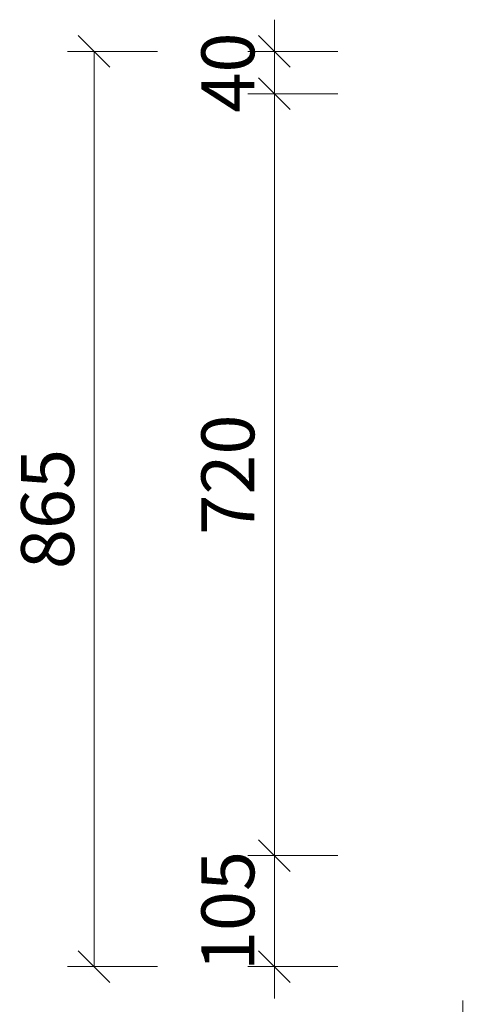
# Model space of a CAD drawing. Units: millimetres. Extents: x 123228 to 234568, y -31960 to -13933.
# Drawn here: x 206424 to 206839, y -26603 to -25673 of the extents above; entities that cross this region are included whole.
import ezdxf

# ---------------------------------------------------------------- set-up
doc = ezdxf.new("R2010")
doc.units = ezdxf.units.MM
doc.styles.add('宋体', font='txt')
doc.dimstyles.new('1-20', dxfattribs={"dimscale": 20, "dimtxt": 2.5, "dimasz": 1.5, "dimexe": 1.25, "dimexo": 0.625, "dimtad": 1, "dimdec": 0, "dimdsep": 46, "dimtxsty": '宋体', "dimblk": 'OBLIQUE', "dimcen": 1.5, "dimclrd": 1, "dimclre": 1, "dimadec": 0, "dimazin": 0, "dimtfac": 1, "dimtdec": 0, "dimtix": 1, "dimtmove": 1, "dimatfit": 3, "dimldrblk": 'DOT', "dimfxl": 3, "dimfxlon": 1, "dimlwd": 13, "dimlwe": 13, "dimarcsym": 0})

# ---------------------------------------------------------------- blocks, each defined once
blk = doc.blocks.new('_Oblique')
at = {"color": 0, "lineweight": -2}
blk.add_line((-0.5, -0.5), (0.5, 0.5), dxfattribs=at)
blk = doc.blocks.new('*D144')
at = {"color": 1, "lineweight": 13, "transparency": 16777216}
for p, q in [((206664.8, -26462.73), (206664.8, -26432.73)), ((206724.8, -26462.73), (206639.8, -26462.73)), ((206664.8, -26567.73), (206664.8, -26462.73)), ((206724.8, -26567.73), (206639.8, -26567.73)), ((206664.8, -26567.73), (206664.8, -26597.73))]:
    blk.add_line(p, q, dxfattribs=at)
at = {"layer": 'Defpoints', "color": 0, "transparency": 16777216}
for p in [(206664.8, -26462.73), (206787.22, -26462.73), (206787.22, -26567.73)]:
    blk.add_point(p, dxfattribs=at)
at = {"color": 1, "lineweight": 13, "transparency": 16777216, "xscale": 30, "yscale": 30, "zscale": 30}
for p, rotation in [((206664.8, -26462.73), 270), ((206664.8, -26567.73), 90)]:
    blk.add_blockref('_Oblique', p, dxfattribs=dict(at, rotation=rotation))
at = {"color": 0, "transparency": 16777216, "insert": (206627.3, -26515.23), "char_height": 50, "attachment_point": 5, "rotation": 90, "style": '宋体'}
blk.add_mtext('105', dxfattribs=at)
blk = doc.blocks.new('_DOT')
at = {"color": 0, "linetype": 'ByBlock'}
blk.add_line((-0.5, 0), (-1, 0), dxfattribs=at)
at = {"color": 0, "linetype": 'ByBlock', "const_width": 0.5}
blk.add_lwpolyline([(-0.25, 0, 1), (0.25, 0, 1)], format="xyb", close=True, dxfattribs=at)
blk = doc.blocks.new('*D145')
at = {"color": 1, "lineweight": 13, "transparency": 16777216}
for p, q in [((206724.8, -25742.73), (206639.8, -25742.73)), ((206664.8, -26462.73), (206664.8, -25742.73)), ((206724.8, -26462.73), (206639.8, -26462.73))]:
    blk.add_line(p, q, dxfattribs=at)
at = {"layer": 'Defpoints', "color": 0, "transparency": 16777216}
for p in [(206664.8, -25742.73), (206836.22, -25742.73), (206787.22, -26462.73)]:
    blk.add_point(p, dxfattribs=at)
at = {"color": 1, "lineweight": 13, "transparency": 16777216, "xscale": 30, "yscale": 30, "zscale": 30}
for p, rotation in [((206664.8, -25742.73), 90), ((206664.8, -26462.73), 270)]:
    blk.add_blockref('_Oblique', p, dxfattribs=dict(at, rotation=rotation))
at = {"color": 0, "transparency": 16777216, "insert": (206627.3, -26102.73), "char_height": 50, "attachment_point": 5, "rotation": 90, "style": '宋体'}
blk.add_mtext('720', dxfattribs=at)
blk = doc.blocks.new('*D146')
at = {"color": 1, "lineweight": 13, "transparency": 16777216}
for p, q in [((206664.8, -25702.73), (206664.8, -25672.73)), ((206724.8, -25702.73), (206639.8, -25702.73)), ((206664.8, -25742.73), (206664.8, -25702.73)), ((206724.8, -25742.73), (206639.8, -25742.73)), ((206664.8, -25742.73), (206664.8, -25772.73))]:
    blk.add_line(p, q, dxfattribs=at)
at = {"layer": 'Defpoints', "color": 0, "transparency": 16777216}
for p in [(206664.8, -25702.73), (206787.22, -25702.73), (206836.22, -25742.73)]:
    blk.add_point(p, dxfattribs=at)
at = {"color": 1, "lineweight": 13, "transparency": 16777216, "xscale": 30, "yscale": 30, "zscale": 30}
for p, rotation in [((206664.8, -25702.73), 270), ((206664.8, -25742.73), 90)]:
    blk.add_blockref('_Oblique', p, dxfattribs=dict(at, rotation=rotation))
at = {"color": 0, "transparency": 16777216, "insert": (206627.3, -25722.73), "char_height": 50, "attachment_point": 5, "rotation": 90, "style": '宋体'}
blk.add_mtext('40', dxfattribs=at)
blk = doc.blocks.new('*D147')
at = {"color": 1, "lineweight": 13, "transparency": 16777216}
for p, q in [((206554.44, -25702.73), (206469.44, -25702.73)), ((206494.44, -26567.73), (206494.44, -25702.73)), ((206554.44, -26567.73), (206469.44, -26567.73))]:
    blk.add_line(p, q, dxfattribs=at)
at = {"layer": 'Defpoints', "color": 0, "transparency": 16777216}
for p in [(206494.44, -25702.73), (206817.21, -25702.73), (206817.21, -26567.73)]:
    blk.add_point(p, dxfattribs=at)
at = {"color": 1, "lineweight": 13, "transparency": 16777216, "xscale": 30, "yscale": 30, "zscale": 30}
for p, rotation in [((206494.44, -25702.73), 90), ((206494.44, -26567.73), 270)]:
    blk.add_blockref('_Oblique', p, dxfattribs=dict(at, rotation=rotation))
at = {"color": 0, "transparency": 16777216, "insert": (206456.94, -26135.23), "char_height": 50, "attachment_point": 5, "rotation": 90, "style": '宋体'}
blk.add_mtext('865', dxfattribs=at)
blk = doc.blocks.new('*D150')
at = {"color": 1, "lineweight": 13, "transparency": 16777216}
for p, q in [((206842.74, -26599.84), (206842.74, -26684.84)), ((206992.74, -26599.84), (206992.74, -26684.84)), ((206992.74, -26659.84), (206842.74, -26659.84))]:
    blk.add_line(p, q, dxfattribs=at)
at = {"layer": 'Defpoints', "color": 0, "transparency": 16777216}
for p in [(206842.74, -26462.73), (206992.74, -26462.73), (206842.74, -26659.84)]:
    blk.add_point(p, dxfattribs=at)
at = {"color": 1, "lineweight": 13, "transparency": 16777216, "xscale": 30, "yscale": 30, "zscale": 30, "rotation": 180}
blk.add_blockref('_Oblique', (206842.74, -26659.84), dxfattribs=at)
at = {"color": 1, "lineweight": 13, "transparency": 16777216, "xscale": 30, "yscale": 30, "zscale": 30}
blk.add_blockref('_Oblique', (206992.74, -26659.84), dxfattribs=at)
at = {"color": 0, "transparency": 16777216, "insert": (206917.74, -26622.34), "char_height": 50, "attachment_point": 5, "style": '宋体'}
blk.add_mtext('150', dxfattribs=at)

msp = doc.modelspace()

# ---------------------------------------------------------------- dimensions: what is measured, and where the dimension line sits
for base, p1, p2, angle, picture, middle in [((206664.8, -25702.73), (206836.22, -25742.73), (206787.22, -25702.73), 270, '*D146', (206627.3, -25722.73)), ((206664.8, -25742.73), (206787.22, -26462.73), (206836.22, -25742.73), 270, '*D145', (206627.3, -26102.73)), ((206842.74, -26659.84), (206992.74, -26462.73), (206842.74, -26462.73), 0, '*D150', (206917.74, -26622.34))]:
    dim = msp.add_linear_dim(base=base, p1=p1, p2=p2, angle=angle, dimstyle='1-20')
    dim.commit()
    dim.dimension.update_dxf_attribs({"geometry": picture, "text_midpoint": middle})
for p1, p2, distance, picture, middle in [((206817.21, -26567.73), (206817.21, -25702.73), 322.76, '*D147', (206456.94, -26135.23)), ((206787.22, -26567.73), (206787.22, -26462.73), 122.42, '*D144', (206627.3, -26515.23))]:
    dim = msp.add_aligned_dim(p1=p1, p2=p2, distance=distance, dimstyle='1-20')
    dim.commit()
    dim.dimension.update_dxf_attribs({"geometry": picture, "text_midpoint": middle})

doc.saveas('drawing.dxf')
